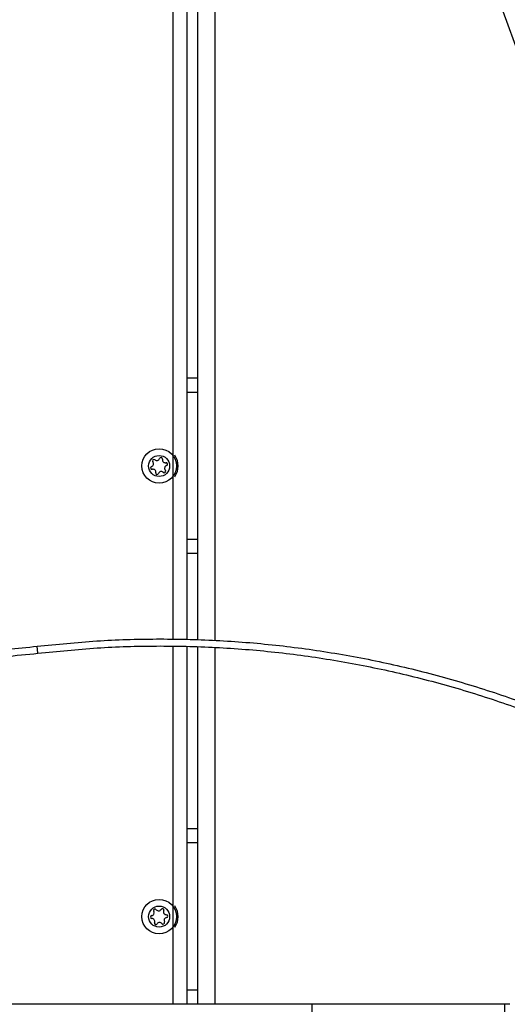
# Model space of a CAD drawing. Units: millimetres. Extents: x 3969 to 19520, y 5568 to 14798.
# Drawn here: x 13115 to 13254, y 8980 to 9261 of the extents above; entities that cross this region are included whole.
import ezdxf

# ---------------------------------------------------------------- set-up
doc = ezdxf.new("R2010")
doc.units = ezdxf.units.MM
doc.header["$LTSCALE"] = 100

msp = doc.modelspace()

# ---------------------------------------------------------------- linework, layer by layer
at = {"color": 7, "linetype": 'Continuous', "lineweight": 25}
for p, q in [((13159.07, 9084.49), (13159.07, 9521.25)), ((13163.07, 9084.39), (13163.07, 9508.95)), ((13166.07, 9084.32), (13166.07, 9500.76)), ((13171.07, 9084.2), (13171.07, 9487.13)), ((13183.73, 9452.59), (13259.12, 9246.97)), ((13166.07, 9158.93), (13163.07, 9158.93)), ((13166.07, 9154.93), (13163.07, 9154.93)), ((13166.07, 9112.93), (13163.07, 9112.93)), ((13166.07, 9108.93), (13163.07, 9108.93)), ((13120.54, 9080.53), (13120.3, 9082.52)), ((13159.07, 8980.43), (13159.07, 9082.49)), ((13163.07, 8980.43), (13163.07, 9082.39)), ((13166.07, 8980.43), (13166.07, 9082.32)), ((13171.07, 8980.43), (13171.07, 9082.2)), ((13166.07, 9030.43), (13163.07, 9030.43)), ((13166.07, 9026.43), (13163.07, 9026.43)), ((13166.07, 8984.43), (13163.07, 8984.43)), ((13159.07, 8980.43), (13068.07, 8980.43)), ((13163.07, 8980.43), (13159.07, 8980.43)), ((13166.07, 8980.43), (13163.07, 8980.43)), ((13171.07, 8980.43), (13166.07, 8980.43)), ((13255.07, 8980.43), (13171.07, 8980.43)), ((13198.66, 8977.43), (13198.66, 8980.43))]:
    msp.add_line(p, q, dxfattribs=at)
for centre, radius in [((13155.07, 9133.93), 4.93), ((13155.07, 9133.93), 3), ((13155.07, 9005.43), 4.93), ((13155.07, 9005.43), 3)]:
    msp.add_circle(centre, radius, dxfattribs=at)
for centre, radius, start, end in [((13155.61, 9135.93), 0.425, 347.0002, 162.4769), ((13155.07, 9133.93), 5.43, 325.9014, 34.0986), ((13153.06, 9133.4), 0.425, 107.0002, 282.4769), ((13152.7, 9134.57), 0.802, 287.0002, 42.4769), ((13153.61, 9135.4), 0.425, 47.0002, 222.4769), ((13154.44, 9136.3), 0.802, 227.0002, 342.4769), ((13156.81, 9135.65), 0.802, 167.0002, 282.4769), ((13157.43, 9133.28), 0.802, 107.0002, 222.4769), ((13157.07, 9134.46), 0.425, 287.0002, 102.4769), ((13153.33, 9132.2), 0.802, 347.0002, 102.4769), ((13154.52, 9131.93), 0.425, 167.0002, 342.4769), ((13155.69, 9131.56), 0.802, 47.0002, 162.4769), ((13156.53, 9132.45), 0.425, 227.0002, 42.4769), ((13152.87, 9006.52), 0.802, 275.926, 31.4027), ((13153.92, 9007.16), 0.425, 35.926, 211.4027), ((13154.91, 9007.88), 0.802, 215.926, 331.4027), ((13155.99, 9007.29), 0.425, 335.926, 151.4027), ((13157.11, 9006.79), 0.802, 155.926, 271.4027), ((13155.07, 9005.43), 5.43, 325.9014, 34.0986), ((13153, 9005.3), 0.425, 95.926, 271.4027), ((13153.03, 9004.07), 0.802, 335.926, 91.4027), ((13157.27, 9004.34), 0.802, 95.926, 211.4027), ((13157.14, 9005.56), 0.425, 275.926, 91.4027), ((13154.15, 9003.57), 0.425, 155.926, 331.4027), ((13155.22, 9002.98), 0.802, 35.926, 151.4027), ((13156.22, 9003.7), 0.425, 215.926, 31.4027)]:
    msp.add_arc(centre, radius, start, end, dxfattribs=at)
for points, knots in [([(12932.31, 9122.28), (12933.46, 9121.61), (12939.16, 9118.27), (12949.65, 9112.62), (12961.61, 9106.96), (12973.78, 9101.79), (12983.68, 9098.03), (12996.22, 9093.84), (13006.39, 9090.88), (13019.22, 9087.69), (13029.59, 9085.55), (13042.64, 9083.39), (13053.14, 9082.07), (13066.32, 9080.95), (13079.54, 9080.36), (13092.78, 9080.47), (13106.37, 9081.09), (13114.65, 9081.94), (13120.3, 9082.52)], [0, 0, 0, 0, 0.020283, 0.101439, 0.182595, 0.223163, 0.304319, 0.344887, 0.426043, 0.46661, 0.547767, 0.588334, 0.669491, 0.710058, 0.791215, 0.872371, 0.912938, 1, 1, 1, 1]), ([(12931.3, 9120.56), (12932.45, 9119.88), (12938.21, 9116.5), (12948.84, 9110.79), (12963.41, 9103.9), (12978.37, 9097.8), (12993.63, 9092.49), (13009.86, 9087.8), (13027.07, 9083.89), (13045.23, 9080.91), (13063.75, 9079.01), (13082.55, 9078.28), (13101.6, 9078.65), (13114.23, 9079.9), (13120.54, 9080.53)], [0, 0, 0, 0, 0.0203533, 0.101793, 0.1837487, 0.2658195, 0.3478902, 0.4298459, 0.5232208, 0.6166809, 0.7100559, 0.8066725, 0.9033834, 1, 1, 1, 1]), ([(13253.54, 8980.43), (13253.53, 8979.66), (13253.51, 8978.66), (13253.54, 8977.67), (13253.54, 8977.43)], [0, 0, 0, 0, 0.760105, 1, 1, 1, 1])]:
    msp.add_open_spline(points, degree=3, knots=knots, dxfattribs=at)
for points in [[(13120.3, 9082.52), (13125.95, 9083.09), (13137.26, 9084.24), (13154.3, 9084.75), (13171.34, 9084.36), (13188.33, 9083), (13205.22, 9080.68), (13221.95, 9077.41), (13238.46, 9073.21), (13254.72, 9068.08), (13270.66, 9062.04), (13286.24, 9055.12), (13301.4, 9047.33), (13316.09, 9038.69), (13330.28, 9029.24), (13343.9, 9018.99), (13356.97, 9008.04), (13365.13, 9000.15), (13369.22, 8996.2)], [(13120.54, 9080.53), (13126.15, 9081.1), (13137.38, 9082.24), (13154.31, 9082.75), (13171.23, 9082.36), (13188.11, 9081.01), (13204.89, 9078.71), (13221.51, 9075.46), (13237.92, 9071.29), (13254.06, 9066.19), (13269.9, 9060.19), (13285.37, 9053.31), (13300.43, 9045.57), (13315.03, 9036.99), (13329.12, 9027.61), (13342.65, 9017.43), (13355.64, 9006.55), (13363.75, 8998.7), (13367.8, 8994.78)]]:
    msp.add_open_spline(points, degree=3, dxfattribs=at)

doc.saveas('drawing.dxf')
